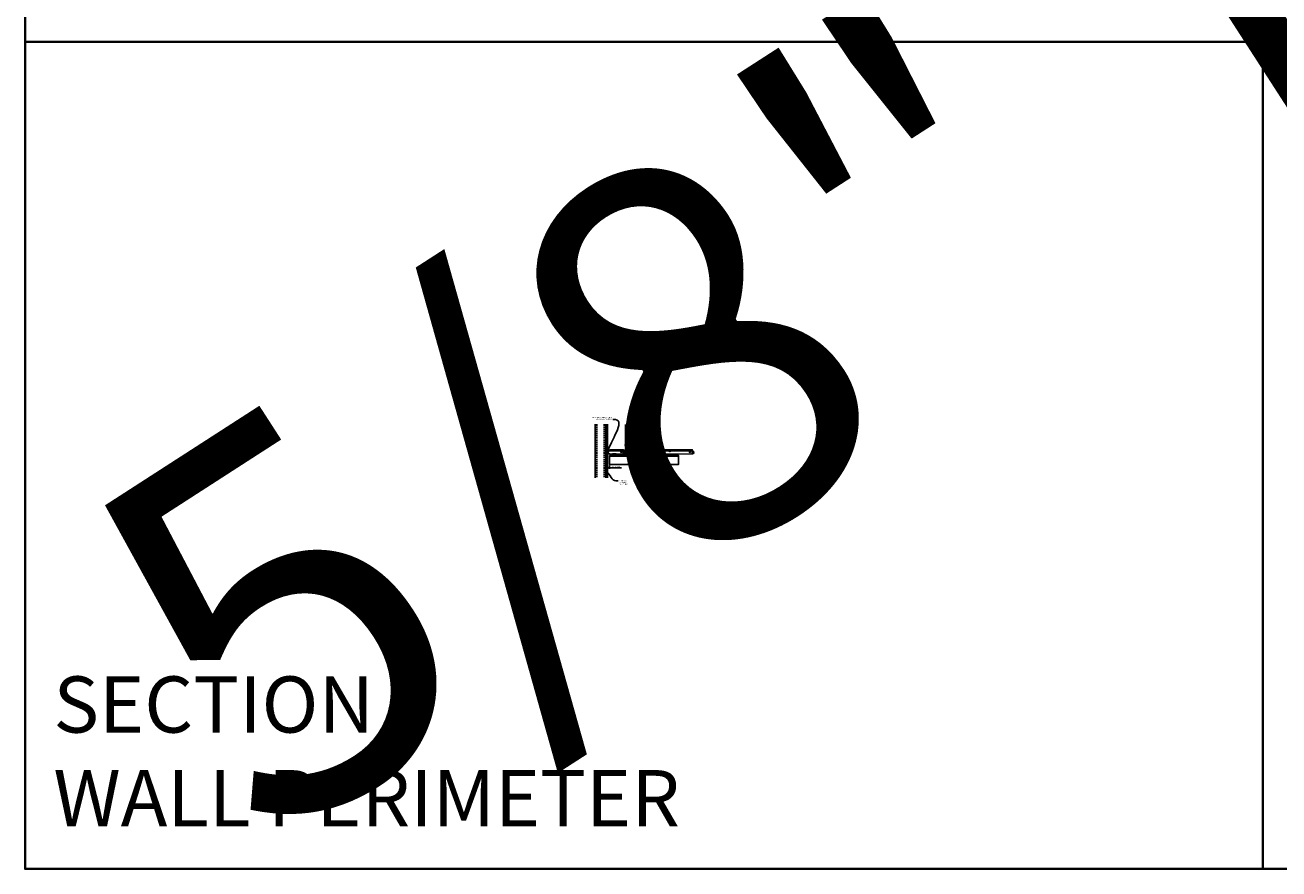
# Model space of a CAD drawing. Units: inches. Extents: x 0 to 3506, y 0 to 1152.
# Drawn here: x 0 to 438, y 0 to 295 of the extents above; entities that cross this region are included whole.
import ezdxf
from ezdxf import colors
from ezdxf.entities.mleader import LeaderData, LeaderLine
from ezdxf.enums import TextEntityAlignment as Align
from ezdxf.math import Vec2, Vec3

# ---------------------------------------------------------------- set-up
doc = ezdxf.new("R2010")
doc.units = ezdxf.units.IN
doc.header["$MEASUREMENT"] = 0
doc.header["$PDMODE"] = 3
doc.header["$PDSIZE"] = 0.15625
doc.linetypes.add('HIDDEN', pattern=[0.375, 0.25, -0.125])
doc.layers.get('0').update_dxf_attribs({"lineweight": 25})
for name, color, linetype, lineweight in [('A-WALL', 7, 'Continuous', 25), ('Z-ANNO-DIMS', 1, 'Continuous', 25), ('Z-ANNO-NOTE', 7, 'Continuous', 35), ('Z-CLNG-SCRIM', 2, 'Continuous', 50), ('Z-CLNG-SUSP', 3, 'Continuous', 18), ('Z-CLNG-TEES', 3, 'Continuous', 18), ('Z-CLNG-WOOD', 5, 'Continuous', 25)]:
    doc.layers.add(name, color=color, linetype=linetype, lineweight=lineweight)
doc.layers.add('Z-ANNO-NPLT', color=252, linetype='Continuous', lineweight=35, plot=False)
doc.layers.add('Z-ANNO-RDME', color=252, linetype='Continuous', lineweight=35, plot=False)
doc.styles.add('1-4', font='arial.ttf', dxfattribs={"height": 0.375})
doc.styles.get("Standard").update_dxf_attribs({"font": 'arial.ttf', "height": 0.09375})
doc.dimstyles.new('1-4', dxfattribs={"dimscale": 4, "dimtxt": 0.09375, "dimasz": 0.125, "dimexe": 0.09375, "dimexo": 0.0625, "dimgap": 0.0625, "dimtad": 1, "dimtoh": 1, "dimdec": 5, "dimzin": 3, "dimdsep": 46, "dimlunit": 5, "dimtxsty": '1-4', "dimblk": 'ARCHTICK', "dimcen": 0, "dimdle": 0.09375, "dimclrd": 256, "dimclre": 256, "dimclrt": 256, "dimadec": 1, "dimazin": 0, "dimtfac": 1, "dimtdec": 5, "dimtofl": 0, "dimtmove": 0, "dimatfit": 3, "dimfxl": 0, "dimfrac": 2, "dimtolj": 1, "dimtzin": 0, "dimlwd": -1, "dimlwe": -1, "dimarcsym": 0})

# ---------------------------------------------------------------- blocks, each defined once
blk = doc.blocks.new('_ARCHTICK')
at = {"color": 0, "linetype": 'ByBlock', "const_width": 0.15}
blk.add_lwpolyline([(-0.5, -0.5), (0.5, 0.5)], dxfattribs=at)
blk = doc.blocks.new('*D34')
at = {"layer": 'Defpoints', "color": 0}
for p in [(203.25, 141.15), (204, 141.15), (204, 140.04)]:
    blk.add_point(p, dxfattribs=at)
at = {"layer": 'Z-ANNO-DIMS'}
for p, q in [((202.88, 140.04), (204, 140.04)), ((203.25, 140.9), (203.25, 139.67)), ((204, 140.9), (204, 139.67)), ((204, 140.04), (208.09, 140.04))]:
    blk.add_line(p, q, dxfattribs=at)
at = {"layer": 'Z-ANNO-DIMS', "xscale": 0.5, "yscale": 0.5, "zscale": 0.5, "rotation": 180}
blk.add_blockref('_ARCHTICK', (203.25, 140.04), dxfattribs=at)
at = {"layer": 'Z-ANNO-DIMS', "xscale": 0.5, "yscale": 0.5, "zscale": 0.5}
blk.add_blockref('_ARCHTICK', (204, 140.04), dxfattribs=at)
at = {"layer": 'Z-ANNO-DIMS', "insert": (206.29, 140.49), "char_height": 0.375, "attachment_point": 5, "style": '1-4'}
blk.add_mtext('\\A1;3/4" REVEAL', dxfattribs=at)

msp = doc.modelspace()

# ---------------------------------------------------------------- hatches: boundary and pattern name
at = {"layer": 'A-WALL', "lineweight": 15}
h = msp.add_hatch(dxfattribs=at)
h.set_pattern_fill('AR-SAND', color=256, scale=0.333, style=0)
h.set_pattern_definition([(37.5, (202.65625, 136.6423), (-0.020977, 0.641632), [0, -0.50616, 0, -0.5661, 0, -0.541125]), (7.5, (202.65625, 136.6423), (0.589336, 0.939775), [0, -0.27306, 0, -0.45621, 0, -0.174825]), (327.5, (202.24666, 136.6423), (1.03701, 0.001884), [0, -0.1665, 0, -0.5994, 0, -0.78255]), (317.5, (202.2467, 136.6423), (1.00104, 0.292266), [0, -0.08325, 0, -0.39294, 0, -0.44955])])
h.paths.add_polyline_path([(203.21875, 155.20481), (202.65625, 155.20481), (202.65625, 136.642306), (203.21875, 136.642306)])

# ---------------------------------------------------------------- linework, layer by layer
at = {"layer": 'A-WALL'}
msp.add_line((199, 155.23606), (199, 136.611056), dxfattribs=at)
at = {"layer": 'A-WALL', "linetype": 'HIDDEN', "ltscale": 2}
for p, q in [((199.5, 155.23606), (199.5, 136.611056)), ((202.125, 155.23606), (202.125, 136.611056))]:
    msp.add_line(p, q, dxfattribs=at)
at = {"layer": 'A-WALL'}
for points in [[(202.625, 136.611056), (202.625, 155.23606)], [(202.65625, 136.611056), (202.65625, 155.23606)], [(203.21875, 155.23606), (203.21875, 136.611056)], [(203.25, 155.23606), (203.25, 136.611056)]]:
    msp.add_lwpolyline(points, dxfattribs=at)
at = {"layer": 'Z-ANNO-NPLT'}
for p, q in [((432, 1152), (432, 0)), ((1728, 288.805562), (0, 288.805562)), ((1728, 288.805562), (0, 288.805562))]:
    msp.add_line(p, q, dxfattribs=at)
msp.add_lwpolyline([(1728, 0), (1728, 1152), (0, 1152), (0, 0), (1728, 0), (0, 0)], dxfattribs=at)
at = {"layer": 'Z-CLNG-SCRIM'}
msp.add_line((204, 144.402781), (228, 144.402781), dxfattribs=at)
at = {"layer": 'Z-CLNG-SUSP'}
for p, q in [((202.15625, 145.399656), (202.20625, 145.249656)), ((202.25625, 145.399656), (202.30625, 145.249656)), ((202.35625, 145.399656), (202.40625, 145.249656)), ((202.45625, 145.399656), (202.50625, 145.249656)), ((202.55625, 145.399656), (202.60625, 145.249656)), ((202.65625, 145.399656), (202.70625, 145.249656)), ((202.75625, 145.399656), (202.80625, 145.249656)), ((202.85625, 145.399656), (202.90625, 145.249656)), ((202.95625, 145.399656), (203.00625, 145.249656))]:
    msp.add_line(p, q, dxfattribs=at)
for points in [[(203.08125, 145.279656), (202.21875, 145.279656), (202.03125, 145.324656), (202.21875, 145.369656), (203.08125, 145.369656)], [(203.27125, 145.487156), (203.28125, 145.487156), (203.28125, 145.162156), (203.27125, 145.162156)]]:
    msp.add_lwpolyline(points, dxfattribs=at)
msp.add_ellipse((203.08125, 145.487156), major_axis=(0.19, 0), ratio=0.6184210526, start_param=4.7123889804, end_param=6.2831853072, dxfattribs=at)
at = {"layer": 'Z-CLNG-SUSP', "extrusion": (0, 0, -1)}
msp.add_ellipse((203.08125, 145.162156), major_axis=(0.19, 0), ratio=0.6184210526, start_param=4.7123889804, end_param=6.2831853072, dxfattribs=at)
at = {"layer": 'Z-CLNG-TEES'}
for p, q in [((203.354044, 144.902781), (204.060958, 146.402781)), ((203.354044, 144.902781), (209.083513, 144.902781)), ((203.383499, 144.965281), (209.057625, 144.965281)), ((203.869502, 145.996531), (209.105469, 145.996531)), ((204.060958, 146.402781), (208.75, 146.402781)), ((209.1875, 145.902781), (208.75, 146.402781)), ((208.75, 145.215281), (208.75, 145.715281)), ((208.8125, 145.777781), (209.518649, 145.777781)), ((209.609375, 145.152781), (208.8125, 145.152781)), ((209.120125, 145.027781), (209.057625, 144.965281)), ((209.146013, 144.965281), (209.083513, 144.902781)), ((209.25, 145.027781), (209.120125, 145.027781)), ((209.25, 144.965281), (209.146013, 144.965281)), ((209.1875, 145.777781), (209.1875, 145.902781)), ((209.25, 145.777781), (209.1875, 145.777781)), ((209.25, 144.965281), (209.25, 145.152781)), ((209.375, 145.652781), (209.5, 145.777781)), ((209.375, 145.277781), (209.375, 145.652781)), ((209.375, 145.277781), (209.5, 145.152781)), ((209.5727, 148.057658), (209.494088, 148.103421)), ((209.518649, 145.777781), (209.5, 145.777781)), ((209.518649, 145.777781), (209.5, 145.777781)), ((209.5, 145.152781), (209.609375, 145.152781)), ((209.5727, 148.177109), (209.548765, 148.19256)), ((209.609375, 145.722033), (209.609375, 145.835618)), ((209.640625, 145.152781), (210.4375, 145.152781)), ((210.4375, 145.777781), (209.731351, 145.777781)), ((210, 144.965281), (210, 145.152781)), ((210, 145.027781), (210.129875, 145.027781)), ((210, 144.965281), (210.103987, 144.965281)), ((210.0625, 145.902781), (210.5, 146.402781)), ((210.0625, 145.777781), (210.0625, 145.902781)), ((210.103987, 144.965281), (210.166487, 144.902781)), ((210.129875, 145.027781), (210.192375, 144.965281)), ((210.144531, 145.996531), (233.105469, 145.996531)), ((210.166487, 144.902781), (233.083513, 144.902781)), ((210.192375, 144.965281), (233.057625, 144.965281)), ((210.5, 146.402781), (232.75, 146.402781)), ((210.5, 145.215281), (210.5, 145.715281)), ((233.1875, 145.902781), (232.75, 146.402781)), ((232.75, 145.215281), (232.75, 145.715281)), ((232.8125, 145.777781), (233.518649, 145.777781)), ((233.609375, 145.152781), (232.8125, 145.152781)), ((233.120125, 145.027781), (233.057625, 144.965281)), ((233.146013, 144.965281), (233.083513, 144.902781)), ((233.25, 145.027781), (233.120125, 145.027781)), ((233.25, 144.965281), (233.146013, 144.965281)), ((233.1875, 145.777781), (233.1875, 145.902781)), ((233.25, 145.777781), (233.1875, 145.777781)), ((233.25, 144.965281), (233.25, 145.152781)), ((233.518649, 145.777781), (233.5, 145.777781))]:
    msp.add_line(p, q, dxfattribs=at)
for points in [[(209.490947, 147.938472), (209.6773, 148.054325), (209.6773, 155.226006)], [(209.5727, 147.989297), (209.5727, 155.226006)], [(209.490947, 147.678472), (209.6773, 147.794325), (209.6773, 147.931159)], [(209.490947, 147.418472), (209.6773, 147.534325), (209.6773, 147.671159)], [(209.490947, 147.158472), (209.6773, 147.274325), (209.6773, 147.411159)]]:
    msp.add_lwpolyline(points, dxfattribs=at)
for points in [[(204.09375, 144.902781), (203.25, 144.902781), (203.25, 145.746531, -1.3032253728), (203.308313, 145.730906), (203.28125, 145.684031), (203.28125, 144.934031), (204.03125, 144.934031), (204.078125, 144.961094, -1.3032253728)], [(210.046875, 144.961094), (210, 144.934031), (209.671875, 144.934031, -0.4142135624), (209.640625, 144.965281), (209.640625, 145.965281, -0.4142135624), (209.671875, 145.996531), (209.71875, 145.996531, 0.4142135624), (209.75, 146.027781), (209.75, 146.371531, 0.4142135624), (209.71875, 146.402781), (209.53125, 146.402781, 0.4142135624), (209.5, 146.371531), (209.5, 146.027781, 0.4142135624), (209.53125, 145.996531), (209.578125, 145.996531, -0.4142135624), (209.609375, 145.965281), (209.609375, 144.965281, -0.4142135624), (209.578125, 144.934031), (209.25, 144.934031), (209.203125, 144.961094, 1.3032253728), (209.1875, 144.902781), (210.0625, 144.902781, 1.3032253728)], [(209.578125, 146.0132), (209.53125, 146.0132, -0.4142135624), (209.515625, 146.028825), (209.515625, 146.372575, -0.4142135624), (209.53125, 146.3882), (209.71875, 146.3882, -0.4142135624), (209.734375, 146.372575), (209.734375, 146.028825, -0.4142135624), (209.71875, 146.0132), (209.671875, 146.0132, 0.4142135624), (209.625, 145.966325, 0.4142135624)]]:
    msp.add_lwpolyline(points, format="xyb", close=True, dxfattribs=at)
for points in [[(209.6773, 147.151159), (209.6773, 147.080533, 0.0349095215), (209.682163, 147.010969), (209.5727, 146.892331, 0.4212215827), (209.542375, 145.752255, 0.1503225811), (209.609375, 145.722033)], [(209.677319, 147.076207), (209.755912, 147.030456, -0.4796122098), (209.768038, 146.949791), (209.5727, 146.738081, 0.3684974774), (209.60188, 145.841656, 0.0774598364), (209.609375, 145.835618)], [(209.5727, 147.804292), (209.494088, 147.850055, -0.5792866085), (209.494676, 147.940791)], [(209.5727, 147.544292), (209.494088, 147.590055, -0.5792866085), (209.494676, 147.680791)], [(209.5727, 147.284292), (209.494088, 147.330055, -0.5792866085), (209.494676, 147.420791)], [(209.494676, 147.160791, 0.5792866085), (209.494088, 147.070055), (209.5727, 147.024292)], [(209.6773, 148.116218), (209.755912, 148.070456, -0.5653491315), (209.757213, 147.98084), (209.5727, 147.866131), (209.5727, 147.729297)], [(209.5727, 147.469297), (209.5727, 147.606131), (209.757213, 147.72084, 0.5653491315), (209.755912, 147.810456), (209.6773, 147.856218)], [(209.6773, 147.596218), (209.755912, 147.550456, -0.5653491315), (209.757213, 147.46084), (209.5727, 147.346131), (209.5727, 147.209297)], [(209.6773, 147.336218), (209.755912, 147.290456, -0.5653491315), (209.757213, 147.20084), (209.5727, 147.086131), (209.5727, 147.045144, 0.0675280876), (209.590775, 146.911921)], [(209.640625, 145.835618, 0.0774598364), (209.64812, 145.841656, 0.3664409479), (209.679862, 146.735825, -0.0414137308), (209.634256, 146.804796)], [(209.640625, 145.722033, 0.1503225811), (209.707625, 145.752255, 0.3676622554), (209.775819, 146.782517, -0.0628565391), (209.714363, 146.891617)]]:
    msp.add_lwpolyline(points, format="xyb", dxfattribs=at)
for centre, radius in [((208, 145.480906), 0.15625), ((208.875, 145.621531), 0.078125), ((208.875, 145.309031), 0.078125), ((209.5204, 148.14862), 0.0523), ((210.375, 145.621531), 0.078125), ((210.375, 145.309031), 0.078125), ((211.25, 145.480906), 0.15625), ((218.25, 145.777781), 0.125), ((225, 145.777781), 0.125), ((232, 145.480906), 0.15625), ((232.875, 145.621531), 0.078125), ((232.875, 145.309031), 0.078125)]:
    msp.add_circle(centre, radius, dxfattribs=at)
for centre, start, end in [((208.8125, 145.715281), 90, 180), ((208.8125, 145.215281), 180, 270), ((210.4375, 145.715281), 360, 90), ((210.4375, 145.215281), 270, 0), ((232.8125, 145.715281), 90, 180), ((232.8125, 145.215281), 180, 270)]:
    msp.add_arc(centre, 0.0625, start, end, dxfattribs=at)
at = {"layer": 'Z-CLNG-WOOD'}
for points in [[(204, 144.402781), (228, 144.402781), (228, 141.152781), (204, 141.152781)], [(205, 144.402781), (206.25, 144.402781), (206.25, 144.902781), (205, 144.902781)], [(209, 144.402781), (210.25, 144.402781), (210.25, 144.902781), (209, 144.902781)], [(221, 144.402781), (222.25, 144.402781), (222.25, 144.902781), (221, 144.902781)]]:
    msp.add_lwpolyline(points, close=True, dxfattribs=at)

# ---------------------------------------------------------------- texts
at = {"layer": 'Z-ANNO-NPLT'}
msp.add_text('5/8" THICK MEMBERS', height=132, rotation=32.82587975, dxfattribs=at).set_placement((11.245932, 116.229086), align=Align.TOP_LEFT)
at = {"layer": 'Z-ANNO-RDME', "insert": (9.875309, 8.776948), "char_height": 19.61711113, "width": 412.22692483, "attachment_point": 7}
msp.add_mtext('SECTION -\\PWALL PERIMETER', dxfattribs=at)

# ---------------------------------------------------------------- dimensions: what is measured, and where the dimension line sits
at = {"layer": 'Z-ANNO-DIMS'}
dim = msp.add_linear_dim(base=(204, 140.043941), p1=(203.25, 141.152781), p2=(204, 141.152781), text='<> REVEAL', dimstyle='1-4', override={"dimlunit": 4, "dimpost": ''}, dxfattribs=at)
dim.commit()
dim.dimension.update_dxf_attribs({"geometry": '*D34', "text_midpoint": (206.29323, 140.487964)})

# ---------------------------------------------------------------- leaders
at = {"layer": 'Z-ANNO-NOTE'}
ml = msp.add_multileader_mtext('Standard', dxfattribs=at)
ml.set_content('WALL ANGLE AND FASTENER \\P(BY SUBCONTRACTOR)', color=256, style='1-4')
ml.set_leader_properties()
ml.build(insert=Vec2(0, 0))
ml.multileader.update_dxf_attribs({"leader_type": 2, "text_right_attachment_type": 3, "dogleg_length": 0.36, "arrow_head_size": 0.375, "scale": 4})
ctx = ml.context
ctx.base_point, ctx.scale, ctx.char_height, ctx.arrow_head_size, ctx.landing_gap_size, ctx.plane_origin = Vec3(196.888092, 157.546341), 4, 0.375, 0.375, 0.36, Vec3(206.489602, 156.421626)
ctx.right_attachment, ctx.text_align_type = 3, 2
notes = []
notes.append((ctx, [(0, (1, 1, 0), (206.574695, 156.908295), (-1, 0), 1.44, [(0, [(203.28125, 145.324656), (206.102783, 156.874166)], 0, [])])]))
ctx.mtext.insert, ctx.mtext.alignment, ctx.mtext.flow_direction = Vec3(204.774695, 157.788965), 3, 5
ml = msp.add_multileader_mtext('Standard', dxfattribs=at)
ml.set_content('HANGER WIRE (BY \\PSUBCONTRACTOR)', color=256, style='1-4')
ml.set_leader_properties()
ml.build(insert=Vec2(0, 0))
ml.multileader.update_dxf_attribs({"leader_type": 2, "text_right_attachment_type": 3, "dogleg_length": 0.36, "arrow_head_size": 0.375, "scale": 4})
ctx = ml.context
ctx.base_point, ctx.scale, ctx.char_height, ctx.arrow_head_size, ctx.landing_gap_size, ctx.plane_origin = Vec3(213.562147, 157.137285), 4, 0.375, 0.375, 0.36, Vec3(212.207241, 156.650616)
ctx.right_attachment = 3
notes.append((ctx, [(0, (1, 1, 0), (212.122147, 157.137285), (1, 0), 1.44, [(0, [(209.622695, 154.535465), (212.907497, 157.137285)], 0, [])])]))
ctx.mtext.insert, ctx.mtext.flow_direction = Vec3(213.922147, 157.37991), 5
ml = msp.add_multileader_mtext('Standard', dxfattribs=at)
ml.set_content('15/16" HD T-BAR MAINRUNNER\\P(BY SUBCONTRACTOR)', color=256, style='1-4')
ml.set_leader_properties()
ml.build(insert=Vec2(0, 0))
ml.multileader.update_dxf_attribs({"leader_type": 2, "text_right_attachment_type": 3, "dogleg_length": 0.36, "arrow_head_size": 0.375, "scale": 4})
ctx = ml.context
ctx.base_point, ctx.scale, ctx.char_height, ctx.arrow_head_size, ctx.landing_gap_size, ctx.plane_origin = Vec3(213.544913, 153.029712), 4, 0.375, 0.375, 0.36, Vec3(212.190006, 152.543042)
ctx.right_attachment = 3
notes.append((ctx, [(0, (1, 1, 0), (212.104913, 153.029712), (1, 0), 1.44, [(0, [(209.625, 146.402781), (212.622422, 153.029712)], 0, [])])]))
ctx.mtext.insert, ctx.mtext.flow_direction = Vec3(213.904913, 153.272336), 5
ml = msp.add_multileader_mtext('Standard', dxfattribs=at)
ml.set_content('15/16" T-BAR CROSSTEE\\P(TYP; BY SUBCONTRACTOR)', color=256, style='1-4')
ml.set_leader_properties()
ml.build(insert=Vec2(0, 0))
ml.multileader.update_dxf_attribs({"leader_type": 2, "text_right_attachment_type": 3, "dogleg_length": 0.36, "arrow_head_size": 0.375, "scale": 4})
ctx = ml.context
ctx.base_point, ctx.scale, ctx.char_height, ctx.arrow_head_size, ctx.landing_gap_size, ctx.plane_origin = Vec3(213.475811, 149.751045), 4, 0.375, 0.375, 0.36, Vec3(212.120904, 149.264375)
ctx.right_attachment = 3
notes.append((ctx, [(0, (1, 1, 0), (212.035811, 149.751045), (1, 0), 1.44, [(0, [(211.987654, 146.147117), (212.857475, 149.751045)], 0, [])])]))
ctx.mtext.insert, ctx.mtext.flow_direction = Vec3(213.835811, 149.99367), 5
ml = msp.add_multileader_mtext('Standard', dxfattribs=at)
ml.set_content('9WOOD CROSSPIECE \\PWOOD GRILLE CEILING ', color=256, style='1-4')
ml.set_leader_properties()
ml.build(insert=Vec2(0, 0))
ml.multileader.update_dxf_attribs({"leader_type": 2, "text_right_attachment_type": 3, "dogleg_length": 0.36, "arrow_head_size": 0.375, "scale": 4})
ctx = ml.context
ctx.base_point, ctx.scale, ctx.char_height, ctx.arrow_head_size, ctx.landing_gap_size, ctx.plane_origin = Vec3(217.996761, 139.301121), 4, 0.375, 0.375, 0.36, Vec3(216.641854, 138.814451)
ctx.right_attachment = 3
notes.append((ctx, [(0, (1, 1, 0), (216.556761, 139.301121), (1, 0), 1.44, [(0, [(216.320853, 142.109443), (217.33272, 139.2972)], 0, [])])]))
ctx.mtext.insert, ctx.mtext.flow_direction = Vec3(218.356761, 139.491818), 5
ml = msp.add_multileader_mtext('Standard', dxfattribs=at)
ml.set_content('PERIMETER\\PCONDITION\\P(BY OTHERS)', color=256, style='1-4')
ml.set_leader_properties()
ml.build(insert=Vec2(0, 0))
ml.multileader.update_dxf_attribs({"leader_type": 2, "text_right_attachment_type": 3, "dogleg_length": 0.36, "arrow_head_size": 0.375, "scale": 4})
ctx = ml.context
ctx.base_point, ctx.scale, ctx.char_height, ctx.arrow_head_size, ctx.landing_gap_size, ctx.plane_origin = Vec3(206.980055, 135.474258), 4, 0.375, 0.375, 0.36, Vec3(205.625148, 134.987588)
ctx.right_attachment = 3
notes.append((ctx, [(0, (1, 1, 0), (205.540055, 135.474258), (1, 0), 1.44, [(0, [(202.79402, 138.887701), (206.229288, 135.474258)], 0, [])])]))
ctx.mtext.insert, ctx.mtext.flow_direction = Vec3(207.340055, 135.716882), 5
for ctx, leaders in notes:
    for number, flags, end, landing, length, lines in leaders:
        leader = LeaderData()
        leader.index, (leader.has_last_leader_line, leader.has_dogleg_vector, leader.attachment_direction) = number, flags
        leader.last_leader_point, leader.dogleg_vector, leader.dogleg_length = Vec3(end), Vec3(landing), length
        for number, points, colour, breaks in lines:
            line = LeaderLine()
            line.index, line.vertices, line.color, line.breaks = number, Vec3.list(points), colors.encode_raw_color(colour), breaks
            leader.lines.append(line)
        ctx.leaders.append(leader)

doc.saveas('drawing.dxf')
